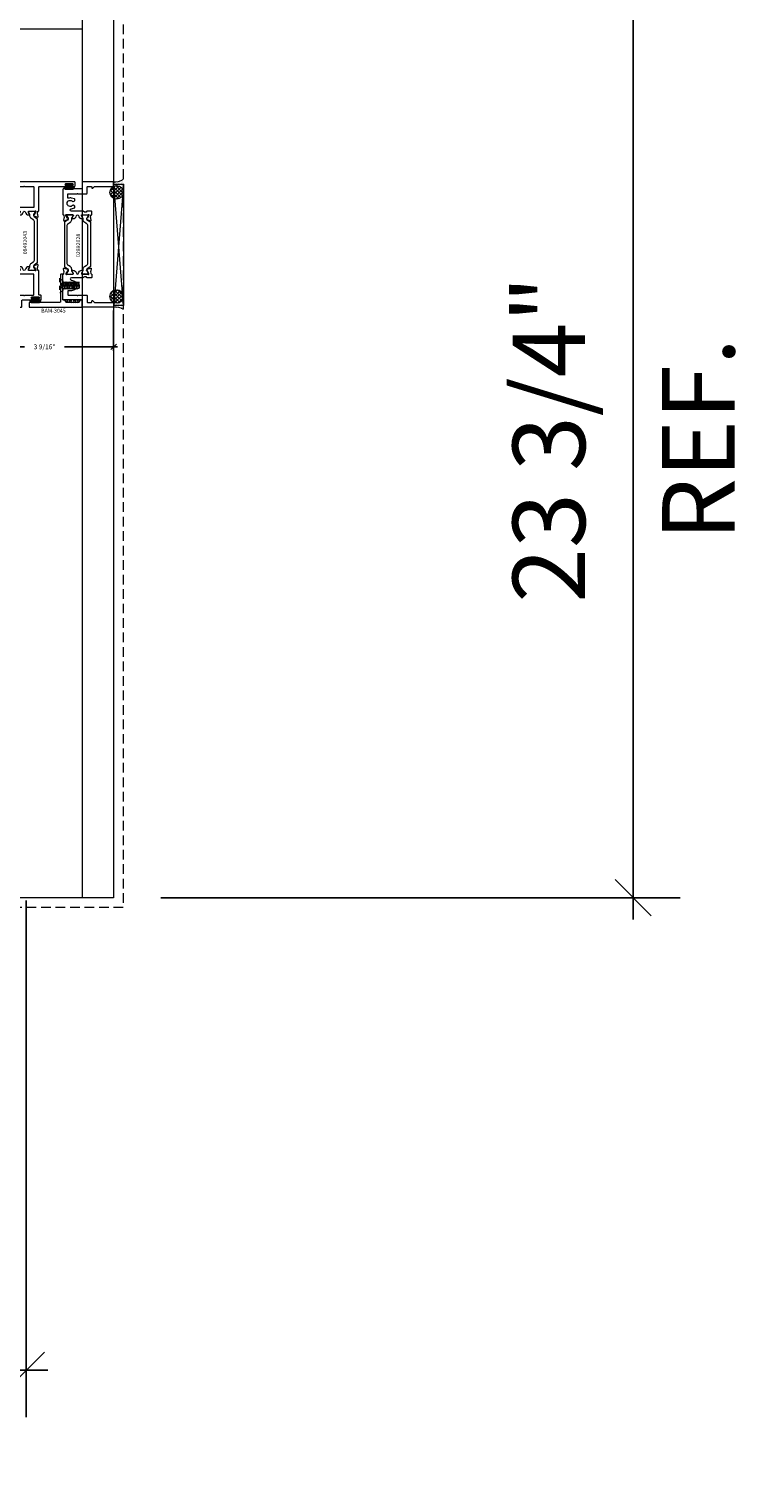
# Model space of a CAD drawing. Units: inches. Extents: x -89 to 520, y -169 to 158.
# Drawn here: x 409 to 428, y -50 to -12 of the extents above; entities that cross this region are included whole.
import ezdxf

# ---------------------------------------------------------------- set-up
doc = ezdxf.new("R2010")
doc.units = ezdxf.units.IN
doc.header["$MEASUREMENT"] = 0
doc.linetypes.add('ACANSTGL', pattern=[0.11811, 0.07874, -0.03937])
doc.linetypes.add('HIDDEN', pattern=[0.375, 0.25, -0.125])
doc.layers.get('0').update_dxf_attribs({"linetype": 'CONTINUOUS', "lineweight": 30})
doc.layers.get('DEFPOINTS').update_dxf_attribs({"linetype": 'CONTINUOUS'})
for name, color, linetype, lineweight in [('BLOCKING', 3, 'CONTINUOUS', 13), ('DETAIL DIMS', 142, 'CONTINUOUS', 25), ('Die#', 230, 'CONTINUOUS', 15), ('ELEVATION', 100, 'CONTINUOUS', 15), ('EXTRUDED VINYL', 250, 'CONTINUOUS', 25), ('Extrusions', 170, 'CONTINUOUS', 20), ('HATCH', 15, 'CONTINUOUS', 13), ('Insulbar', 3, 'CONTINUOUS', 15), ('R.O.', 10, 'HIDDEN', 13), ('SEALANT', 5, 'CONTINUOUS', 15)]:
    doc.layers.add(name, color=color, linetype=linetype, lineweight=lineweight)
doc.layers.add('Boyd_Fasteners', color=3, linetype='CONTINUOUS')
doc.layers.add('DIMENSIONS', color=142, linetype='CONTINUOUS')
doc.styles.add('PART ID', font='arial.ttf')
doc.styles.add('ROMANS', font='ROMANS.SHX')
doc.dimstyles.new('.375 DIMS', dxfattribs={"dimscale": 24, "dimtxt": 0.078125, "dimasz": 0.039062, "dimexe": 0.050781, "dimexo": 0.050781, "dimgap": 0.03125, "dimtad": 1, "dimdec": 5, "dimzin": 0, "dimdsep": 46, "dimlunit": 5, "dimtxsty": 'ROMANS', "dimblk": 'OBLIQUE', "dimcen": 0.09, "dimdle": 0.023438, "dimclrd": 256, "dimclre": 256, "dimclrt": 256, "dimadec": 0, "dimazin": 0, "dimtfac": 1, "dimtdec": 5, "dimtmove": 1, "dimatfit": 2, "dimfxl": 1, "dimfrac": 2, "dimtolj": 1, "dimtzin": 0, "dimlwd": -1, "dimlwe": -1, "dimarcsym": 0})
doc.dimstyles.new('BOYD-DETAILS', dxfattribs={"dimscale": 2.66667, "dimtxt": 0.0625, "dimasz": 0.070312, "dimexe": 0.050781, "dimexo": 0.050781, "dimgap": 0.0625, "dimtad": 1, "dimdec": 5, "dimzin": 0, "dimdsep": 46, "dimlunit": 5, "dimtxsty": 'ROMANS', "dimblk": 'OBLIQUE', "dimcen": 0.09, "dimdle": 0.050781, "dimclrd": 256, "dimclre": 256, "dimclrt": 256, "dimadec": 0, "dimazin": 0, "dimtfac": 1, "dimtdec": 5, "dimtmove": 1, "dimatfit": 2, "dimfxl": 1, "dimfrac": 2, "dimtolj": 1, "dimtzin": 0, "dimlwd": -1, "dimlwe": -1, "dimarcsym": 0})
pattern_1 = [(135, (-952.8245, -2463.371956), (-0.0441941738, -0.0441941738), []), (225, (-952.8245, -2463.371956), (0.0441941738, -0.0441941738), [])]
pattern_2 = [(90, (-952.824498, -2463.400644), (-0.03125, 0.015625), [0, -0.03125])]

# ---------------------------------------------------------------- blocks, each defined once
blk = doc.blocks.new('_Oblique')
at = {"color": 0, "linetype": 'ByBlock', "lineweight": -2}
blk.add_line((-0.5, -0.5), (0.5, 0.5), dxfattribs=at)
blk = doc.blocks.new('*D173')
at = {"layer": 'DEFPOINTS', "color": 0, "transparency": 16777216}
for p in [(407.598, -18.662), (411.172, -19.34), (407.598, -20.382)]:
    blk.add_point(p, dxfattribs=at)
at = {"layer": 'DETAIL DIMS', "transparency": 16777216}
for p, q in [((407.598, -18.763), (407.598, -20.484)), ((411.172, -19.442), (411.172, -20.484)), ((407.497, -20.382), (408.868, -20.382)), ((411.274, -20.382), (409.903, -20.382))]:
    blk.add_line(p, q, dxfattribs=at)
at = {"layer": 'DETAIL DIMS', "transparency": 16777216, "xscale": 0.140625, "yscale": 0.140625, "zscale": 0.140625, "rotation": 180}
blk.add_blockref('_Oblique', (407.598, -20.382), dxfattribs=at)
at = {"layer": 'DETAIL DIMS', "transparency": 16777216, "xscale": 0.140625, "yscale": 0.140625, "zscale": 0.140625}
blk.add_blockref('_Oblique', (411.172, -20.382), dxfattribs=at)
at = {"layer": 'DETAIL DIMS', "transparency": 16777216, "insert": (409.385, -20.382), "char_height": 0.125, "attachment_point": 5, "style": 'ROMANS'}
blk.add_mtext('\\A1;3 9/16"', dxfattribs=at)
blk = doc.blocks.new('*D190')
at = {"layer": 'DEFPOINTS', "color": 0, "transparency": 16777216}
for p in [(415.414, -10.903), (424.614, -10.903), (411.171, -34.648)]:
    blk.add_point(p, dxfattribs=at)
at = {"layer": 'DIMENSIONS', "transparency": 16777216}
for p, q in [((424.614, -35.211), (424.614, -10.341)), ((416.633, -10.903), (425.833, -10.903)), ((412.39, -34.648), (425.833, -34.648))]:
    blk.add_line(p, q, dxfattribs=at)
at = {"layer": 'DIMENSIONS', "transparency": 16777216, "xscale": 0.9375, "yscale": 0.9375, "zscale": 0.9375}
for p, rotation in [((424.614, -10.903), 90), ((424.614, -34.648), 270)]:
    blk.add_blockref('_Oblique', p, dxfattribs=dict(at, rotation=rotation))
at = {"layer": 'DIMENSIONS', "transparency": 16777216, "char_height": 1.875, "attachment_point": 5, "rotation": 90, "style": 'ROMANS'}
for s, insert in [('\\A1;23 3/4"', (422.435, -22.776)), ('\\A1;REF.', (426.301, -22.776))]:
    blk.add_mtext(s, dxfattribs=dict(at, insert=insert))
blk = doc.blocks.new('120-1067 CPI-9146-BL MIN')
at = {"layer": 'EXTRUDED VINYL'}
blk.add_lwpolyline([(0.137, 0.099, 0.864471), (0.065, 0.099), (0.065, 0.015, -0.413737), (0.063, 0.013), (0.035, 0.012, -0.414214), (0.025, 0.022), (0.025, 0.084, 0.414214), (0.015, 0.093), (0.01, 0.093, 0.414214), (0, 0.084), (0, -0.084, 0.414214), (0.01, -0.094), (0.015, -0.094, 0.414214), (0.025, -0.084), (0.025, -0.023, -0.414214), (0.035, -0.013), (0.063, -0.012, -0.41469), (0.065, -0.014), (0.065, -0.099, 0.864471), (0.137, -0.099), (0.137, 0.099)], format="xyb", dxfattribs=at)
blk.add_lwpolyline([(0.111, -0.096), (0.111, 0.096, 0.759806), (0.091, 0.096), (0.091, -0.096, 0.759808)], format="xyb", close=True, dxfattribs=at)
blk = doc.blocks.new('120-1272 39mm OFFSET INSULBAR')
at = {"layer": 'Insulbar'}
blk.add_lwpolyline([(0.202, 0.226, 0.258618), (0.185, 0.217), (0.138, 0.142, -0.404026), (0.083, 0.129), (0.031, 0.158, 0.131652), (0.027, 0.159), (0.016, 0.159, 0.414214), (0, 0.144), (0, 0.124, 0.044632), (0, 0.122, -0.089443), (0, 0.037, 0.044632), (0, 0.036), (0, 0.016, 0.414214), (0.016, 0), (0.027, 0, 0.131652), (0.031, 0.001), (0.085, 0.032, -0.131652), (0.101, 0.036), (0.126, 0.036, 0.258618), (0.193, 0.073), (0.221, 0.118, -0.258618), (0.288, 0.156), (1.248, 0.156, -0.258618), (1.314, 0.118), (1.343, 0.073, 0.258618), (1.409, 0.036), (1.434, 0.036, -0.131652), (1.45, 0.032), (1.504, 0.001, 0.131652), (1.508, 0), (1.52, 0, 0.414214), (1.535, 0.016), (1.535, 0.036, 0.044632), (1.535, 0.037, -0.089443), (1.535, 0.122, 0.044632), (1.535, 0.124), (1.535, 0.144, 0.414214), (1.52, 0.159), (1.508, 0.159, 0.131652), (1.504, 0.158), (1.452, 0.129, -0.404026), (1.397, 0.142), (1.35, 0.217, 0.258618), (1.334, 0.226)], format="xyb", close=True, dxfattribs=at)
at = {"layer": 'Die#', "style": 'PART ID', "flags": 8}
blk.add_attdef('1272', (0.664, 0.161), '', height=0.0592, dxfattribs=at)
blk = doc.blocks.new('A$C3830534b')
at = {"layer": 'Extrusions'}
for points in [[(0.169, 1.688, 0.414214), (0.157, 1.676), (0.157, 1.675, -0.407559), (0.146, 1.663, 0.059828), (0.131, 1.66), (0.095, 1.651, -0.356407), (0.081, 1.657, 0.260787), (0.072, 1.664), (0.013, 1.669, 0.548619), (0.001, 1.653), (0.033, 1.565, 0.176327), (0.038, 1.559), (0.055, 1.549, 0.57735), (0.067, 1.556), (0.067, 1.56, -0.267949), (0.073, 1.571), (0.141, 1.61, -0.131652), (0.147, 1.611), (0.153, 1.611, -0.679752), (0.161, 1.591, 0.207199), (0.157, 1.582), (0.157, 1.43, -0.414214), (0.145, 1.418), (0.137, 1.418, -0.137872), (0.131, 1.42), (0.071, 1.457, 0.585524), (0.059, 1.45), (0.059, 1.43, 0.364185), (0.137, 1.337, -0.839747), (0.137, 1.288, 0.364185), (0.059, 1.195), (0.059, 1.175, 0.585524), (0.071, 1.168), (0.131, 1.205, -0.137872), (0.137, 1.207), (0.145, 1.207, -0.414214), (0.157, 1.195), (0.157, 1.043, 0.207199), (0.161, 1.034, -0.679752), (0.153, 1.014), (0.147, 1.014, -0.131652), (0.141, 1.015), (0.073, 1.054, -0.267949), (0.067, 1.065), (0.067, 1.069, 0.57735), (0.055, 1.076), (0.038, 1.066, 0.176327), (0.033, 1.06), (0.001, 0.972, 0.548619), (0.013, 0.956), (0.072, 0.961, 0.260787), (0.081, 0.968, -0.356407), (0.095, 0.974), (0.131, 0.965, 0.059828), (0.146, 0.962, -0.407559), (0.157, 0.95), (0.157, 0.95, 0.414214), (0.169, 0.938), (0.781, 0.938, -0.414214), (0.796, 0.923), (0.796, 0.228, 1), (0.826, 0.228), (0.826, 0.231, -1), (0.876, 0.231), (0.876, 0.07, -1), (0.826, 0.07), (0.826, 0.073, 1), (0.796, 0.073), (0.796, 0.015, 0.414214), (0.811, 0), (0.906, 0, 0.414214), (0.921, 0.015), (0.921, 1.829, 0.414214), (0.906, 1.844), (0.822, 1.844, 0.57735), (0.809, 1.821), (0.857, 1.738, -0.131652), (0.859, 1.73), (0.859, 1.703, -0.414214), (0.844, 1.688), (0.266, 1.688, -0.414214), (0.251, 1.703), (0.251, 1.779, -0.414214), (0.266, 1.794), (0.289, 1.794, 1), (0.289, 1.844), (0.204, 1.844, 0.414214), (0.189, 1.829), (0.189, 1.703, -0.414214), (0.174, 1.688)], [(0.781, 1.063), (0.266, 1.063, -0.414214), (0.251, 1.078), (0.251, 1.548, -0.414214), (0.266, 1.563), (0.781, 1.563, -0.414214), (0.796, 1.548), (0.796, 1.322, -1.002848), (0.796, 1.303), (0.796, 1.078, -0.414214)]]:
    blk.add_lwpolyline(points, format="xyb", close=True, dxfattribs=at)
blk = doc.blocks.new('BAM-3043')
at = {"layer": 'Extrusions'}
blk.add_blockref('A$C3830534b', (0, 0), dxfattribs=at)
at = {"layer": 'Die#', "style": 'PART ID', "flags": 8}
blk.add_attdef('BAM-3043', (0.238, 1.088), '', height=0.07, rotation=90, dxfattribs=at)
blk = doc.blocks.new('A$C9a8d0ff2')
at = {"layer": 'Extrusions'}
for points in [[(0.561, 1.61, 0.414214), (0.546, 1.625), (0.518, 1.625, 0.153915), (0.51, 1.622), (0.425, 1.563, 0.244698), (0.412, 1.538), (0.412, 1.525, 0.440011), (0.421, 1.517), (0.451, 1.519, -0.440011), (0.467, 1.505), (0.467, 0.827, -0.414214), (0.452, 0.812), (-0.079, 0.812, -0.414214), (-0.094, 0.827), (-0.094, 0.86, 0.414214), (-0.109, 0.875), (-0.188, 0.875, 0.414214), (-0.203, 0.86), (-0.203, 0.515, 0.414214), (-0.188, 0.5), (-0.03, 0.5, -0.414214), (-0.015, 0.485), (-0.015, 0.228, 1), (0.015, 0.228), (0.015, 0.23, -1), (0.065, 0.23), (0.065, 0.07, -1), (0.015, 0.07), (0.015, 0.072, 1), (-0.015, 0.072), (-0.015, 0.015, 0.414214), (0, 0), (0.095, 0, 0.414214), (0.11, 0.015), (0.11, 0.047, -0.414214), (0.125, 0.062), (0.737, 0.062, 0.414214), (0.749, 0.074), (0.749, 0.075, -0.407559), (0.76, 0.087, 0.059828), (0.775, 0.089), (0.811, 0.099, -0.356407), (0.825, 0.092, 0.260787), (0.834, 0.086), (0.893, 0.081, 0.548619), (0.905, 0.097), (0.873, 0.184, 0.176327), (0.868, 0.191), (0.851, 0.201, 0.57735), (0.839, 0.194), (0.839, 0.189, -0.267949), (0.833, 0.179), (0.765, 0.14, -0.131652), (0.759, 0.138), (0.753, 0.138, -0.679752), (0.745, 0.159, 0.207199), (0.749, 0.168), (0.749, 0.319, -0.414214), (0.761, 0.331), (0.769, 0.331, -0.137872), (0.775, 0.329), (0.835, 0.293, 0.585524), (0.847, 0.3), (0.847, 0.32, 0.364185), (0.769, 0.412, -0.839747), (0.769, 0.462, 0.364185), (0.847, 0.554), (0.847, 0.574, 0.585524), (0.835, 0.581), (0.775, 0.545, -0.137872), (0.769, 0.543), (0.761, 0.543, -0.414214), (0.749, 0.555), (0.749, 0.706, 0.207199), (0.745, 0.715, -0.679752), (0.753, 0.736), (0.759, 0.736, -0.131652), (0.765, 0.734), (0.833, 0.695, -0.267949), (0.839, 0.685), (0.839, 0.68, 0.57735), (0.851, 0.673), (0.868, 0.683, 0.176327), (0.873, 0.69), (0.905, 0.777, 0.548619), (0.893, 0.793), (0.834, 0.788, 0.260787), (0.825, 0.782, -0.356407), (0.811, 0.775), (0.775, 0.785, 0.059828), (0.76, 0.787, -0.407559), (0.749, 0.799), (0.749, 0.8, 0.414214), (0.737, 0.812), (0.576, 0.812, -0.414214), (0.561, 0.827)], [(0.125, 0.687, 0.414214), (0.11, 0.672), (0.11, 0.447, 1), (0.11, 0.427), (0.11, 0.202, 0.414214), (0.125, 0.187), (0.64, 0.187, 0.414214), (0.655, 0.202), (0.655, 0.672, 0.414214), (0.64, 0.687)]]:
    blk.add_lwpolyline(points, format="xyb", close=True, dxfattribs=at)
blk = doc.blocks.new('BAM-3084')
at = {"layer": 'Extrusions'}
blk.add_blockref('A$C9a8d0ff2', (0.202, 0), dxfattribs=at)
at = {"layer": 'Die#', "style": 'PART ID', "flags": 8}
blk.add_attdef('BAM-3084', (0.94, 0.207), '', height=0.07, rotation=90, dxfattribs=at)
blk = doc.blocks.new('08492043')
for p, q in [((0.545, 0.311), (0.545, 0.311)), ((0.582, 0.175), (0.582, 0.175))]:
    blk.add_line(p, q)
for name, p in [('BAM-3084', (0, 0.876)), ('120-1272 39mm OFFSET INSULBAR', (0.951, 1.424)), ('BAM-3043', (2.329, 0))]:
    blk.add_blockref(name, p)
at = {"xscale": -1, "rotation": 180}
blk.add_blockref('120-1272 39mm OFFSET INSULBAR', (0.951, 1.201), dxfattribs=at)
at = {"layer": 'Die#', "style": 'PART ID', "flags": 8}
blk.add_attdef('084292043', (1.231, 1.246), '', height=0.156, dxfattribs=at)
blk = doc.blocks.new('BAM-3045')
at = {"layer": 'Extrusions'}
blk.add_lwpolyline([(0.183, 0.015), (0.183, 0.047, 0.267949), (0.175, 0.06), (0.127, 0.088, -0.267949), (0.12, 0.101), (0.12, 0.395, -0.267949), (0.127, 0.408), (0.175, 0.436, 0.267949), (0.183, 0.448), (0.183, 0.481, -0.414214), (0.198, 0.495), (0.842, 0.495, 0.414214), (0.857, 0.511), (0.857, 0.543, 0.414214), (0.842, 0.558), (0.572, 0.558, -0.99837), (0.553, 0.558), (0.14, 0.558, -0.414214), (0.125, 0.572), (0.125, 1.355, 0.414214), (0.11, 1.37), (0.015, 1.37, 0.414214), (0, 1.355), (0, 0.015, 0.414214), (0.015, 0), (0.168, 0, 0.414214)], format="xyb", close=True, dxfattribs=at)
at = {"layer": 'Die#', "style": 'PART ID', "flags": 8}
blk.add_attdef('BAM-3045', (0.097, 0.055), '', height=0.07, rotation=90, dxfattribs=at)
blk = doc.blocks.new('A$C2B461357')
at = {"layer": 'Boyd_Fasteners', "linetype": 'ACANSTGL'}
for p, q in [((-0.192, 0), (0.192, 0)), ((0, -0.116), (-0.081, 0)), ((0, -0.116), (0.081, 0)), ((0, -0.116), (0, 0)), ((-0.192, 0), (-0.122, -0.081)), ((-0.122, -0.081), (0.122, -0.081)), ((-0.095, -0.101), (0.023, -0.081)), ((-0.072, -0.087), (-0.095, -0.101)), ((-0.095, -0.101), (-0.072, -0.114)), ((-0.095, -0.164), (0.095, -0.132)), ((-0.072, -0.151), (-0.095, -0.164)), ((-0.095, -0.164), (-0.072, -0.178)), ((-0.095, -0.228), (0.095, -0.196)), ((-0.072, -0.214), (-0.095, -0.228)), ((-0.095, -0.228), (-0.072, -0.241)), ((-0.095, -0.291), (0.095, -0.259)), ((-0.072, -0.278), (-0.095, -0.291)), ((-0.095, -0.291), (-0.072, -0.305)), ((-0.095, -0.355), (0.095, -0.323)), ((-0.072, -0.341), (-0.095, -0.355)), ((-0.095, -0.355), (-0.072, -0.368)), ((-0.044, -0.081), (-0.072, -0.087)), ((-0.072, -0.081), (-0.072, -0.087)), ((-0.072, -0.114), (0.072, -0.083)), ((-0.072, -0.114), (-0.072, -0.151)), ((0.072, -0.119), (-0.072, -0.151)), ((-0.072, -0.178), (0.072, -0.146)), ((-0.072, -0.178), (-0.072, -0.214)), ((0.072, -0.182), (-0.072, -0.214)), ((-0.072, -0.241), (0.072, -0.21)), ((-0.072, -0.241), (-0.072, -0.278)), ((0.072, -0.246), (-0.072, -0.278)), ((-0.072, -0.305), (0.072, -0.273)), ((-0.072, -0.305), (-0.072, -0.341)), ((0.072, -0.309), (-0.072, -0.341)), ((-0.072, -0.368), (0.072, -0.336)), ((-0.072, -0.368), (-0.072, -0.404)), ((0.072, -0.373), (-0.072, -0.404)), ((0.072, -0.083), (0.074, -0.081)), ((0.072, -0.083), (0.072, -0.119)), ((0.095, -0.132), (0.072, -0.119)), ((0.072, -0.146), (0.095, -0.132)), ((0.072, -0.146), (0.072, -0.182)), ((0.095, -0.196), (0.072, -0.182)), ((0.072, -0.21), (0.095, -0.196)), ((0.072, -0.21), (0.072, -0.246)), ((0.095, -0.259), (0.072, -0.246)), ((0.072, -0.273), (0.095, -0.259)), ((0.072, -0.273), (0.072, -0.309)), ((0.095, -0.323), (0.072, -0.309)), ((0.072, -0.336), (0.095, -0.323)), ((0.072, -0.336), (0.072, -0.373)), ((0.095, -0.386), (0.072, -0.373)), ((0.192, 0), (0.122, -0.081)), ((-0.095, -0.418), (0.095, -0.386)), ((-0.072, -0.404), (-0.095, -0.418)), ((-0.095, -0.418), (-0.072, -0.432)), ((-0.095, -0.482), (0.095, -0.45)), ((-0.072, -0.468), (-0.095, -0.482)), ((-0.095, -0.482), (-0.072, -0.495)), ((-0.072, -0.432), (0.072, -0.4)), ((-0.072, -0.432), (-0.072, -0.468)), ((0.072, -0.436), (-0.072, -0.468)), ((-0.072, -0.495), (0.072, -0.463)), ((-0.072, -0.495), (-0.069, -0.5)), ((0.068, -0.5), (-0.069, -0.5)), ((0, -0.505), (0, -0.5)), ((0.072, -0.463), (0.068, -0.5)), ((0.072, -0.4), (0.095, -0.386)), ((0.072, -0.4), (0.072, -0.436)), ((0.095, -0.45), (0.072, -0.436)), ((0.072, -0.463), (0.095, -0.45))]:
    blk.add_line(p, q, dxfattribs=at)
blk.add_point((0, -0.116), dxfattribs=at)
blk.add_point((0, -0.116), dxfattribs=at)
blk.add_point((0, -0.116), dxfattribs=at)
blk = doc.blocks.new('BAM-3028')
at = {"layer": 'Extrusions'}
blk.add_lwpolyline([(0.89, 0.672), (0.89, 0.582, -0.414214), (0.875, 0.567), (0.86, 0.567, 0.414214), (0.845, 0.552), (0.845, 0.547, 0.198912), (0.849, 0.536), (0.885, 0.5, -0.198912), (0.89, 0.489), (0.89, 0.015, 0.414214), (0.905, 0), (1, 0, 0.414214), (1.015, 0.015), (1.015, 0.797, 0.414214), (1, 0.812), (0.842, 0.812, -0.414214), (0.827, 0.827), (0.827, 1.298, 0.414214), (0.812, 1.313), (0.169, 1.313, 0.414214), (0.157, 1.301), (0.157, 1.3, -0.407559), (0.146, 1.288, 0.059828), (0.131, 1.285), (0.095, 1.276, -0.356407), (0.081, 1.282, 0.260787), (0.072, 1.289), (0.013, 1.294, 0.548619), (0.001, 1.278), (0.033, 1.19, 0.176327), (0.038, 1.184), (0.055, 1.174, 0.57735), (0.067, 1.181), (0.067, 1.185, -0.267949), (0.073, 1.196), (0.141, 1.235, -0.131652), (0.147, 1.236), (0.153, 1.236, -0.679752), (0.161, 1.216, 0.207199), (0.157, 1.207), (0.157, 1.055, -0.414214), (0.145, 1.043), (0.137, 1.043, -0.137872), (0.131, 1.045), (0.071, 1.082, 0.585524), (0.059, 1.075), (0.059, 1.055, 0.364185), (0.137, 0.962, -0.839747), (0.137, 0.913, 0.364185), (0.059, 0.82), (0.059, 0.8, 0.585524), (0.071, 0.793), (0.131, 0.83, -0.137872), (0.137, 0.832), (0.145, 0.832, -0.414214), (0.157, 0.82), (0.157, 0.668, 0.207199), (0.161, 0.659, -0.679752), (0.153, 0.639), (0.147, 0.639, -0.131652), (0.141, 0.64), (0.073, 0.679, -0.267949), (0.067, 0.69), (0.067, 0.694, 0.57735), (0.055, 0.701), (0.038, 0.691, 0.176327), (0.033, 0.685), (0.001, 0.597, 0.548619), (0.013, 0.581), (0.072, 0.586, 0.260787), (0.081, 0.593, -0.356407), (0.095, 0.599), (0.131, 0.59, 0.059828), (0.146, 0.587, -0.407559), (0.157, 0.576), (0.157, 0.575, 0.414214), (0.169, 0.563), (0.236, 0.563, 0.414214), (0.251, 0.578), (0.251, 0.692, 0.414214), (0.243, 0.7), (0.235, 0.7, -0.414214), (0.227, 0.708), (0.227, 0.746, -0.131652), (0.229, 0.753), (0.249, 0.788, 0.131652), (0.251, 0.795), (0.251, 1.094, -0.914245), (0.312, 1.1, 0.020684), (0.315, 1.088), (0.336, 1.011, 0.339454), (0.35, 1), (0.371, 1, 0.267949), (0.384, 1.008), (0.405, 1.044, 0.3685), (0.402, 1.063, -2.817292), (0.502, 1.063, 0.3685), (0.499, 1.044), (0.52, 1.008, 0.267949), (0.533, 1), (0.554, 1, 0.339454), (0.569, 1.011), (0.589, 1.088, 0.143259), (0.587, 1.168, -0.507388), (0.602, 1.188), (0.687, 1.188, -0.414214), (0.702, 1.173), (0.702, 0.947, -1), (0.702, 0.927), (0.702, 0.702, 0.414214), (0.717, 0.687), (0.875, 0.687, -0.414214)], format="xyb", close=True, dxfattribs=at)
at = {"layer": 'Die#', "style": 'PART ID', "flags": 8}
blk.add_attdef('BAM-3028', (0.243, 0.773), '', height=0.07, rotation=90, dxfattribs=at)
blk = doc.blocks.new('02892028')
at = {"layer": 'Extrusions', "xscale": -1}
blk.add_blockref('BAM-3028', (1.014, -0.002), dxfattribs=at)
at = {"layer": 'Extrusions'}
blk.add_blockref('BAM-3028', (2.235, -0.002), dxfattribs=at)
at = {"layer": 'Insulbar'}
blk.add_blockref('120-1272 39mm OFFSET INSULBAR', (0.857, 1.047), dxfattribs=at)
at = {"layer": 'Insulbar', "xscale": -1, "rotation": 180}
blk.add_blockref('120-1272 39mm OFFSET INSULBAR', (0.857, 0.823), dxfattribs=at)
at = {"layer": 'Die#', "style": 'PART ID', "flags": 8}
blk.add_attdef('02892028', (1.137, 0.868), '', height=0.156, dxfattribs=at)
blk = doc.blocks.new('*D191')
at = {"layer": 'DEFPOINTS', "color": 0, "transparency": 16777216}
for p in [(377.932, -33.506), (408.911, -33.506), (408.911, -46.885)]:
    blk.add_point(p, dxfattribs=at)
at = {"layer": 'DIMENSIONS', "transparency": 16777216}
for p, q in [((377.932, -34.724), (377.932, -48.104)), ((408.911, -34.724), (408.911, -48.104)), ((377.37, -46.885), (409.473, -46.885))]:
    blk.add_line(p, q, dxfattribs=at)
at = {"layer": 'DIMENSIONS', "transparency": 16777216, "xscale": 0.9375, "yscale": 0.9375, "zscale": 0.9375, "rotation": 180}
blk.add_blockref('_Oblique', (377.932, -46.885), dxfattribs=at)
at = {"layer": 'DIMENSIONS', "transparency": 16777216, "xscale": 0.9375, "yscale": 0.9375, "zscale": 0.9375}
blk.add_blockref('_Oblique', (408.911, -46.885), dxfattribs=at)
at = {"layer": 'DIMENSIONS', "transparency": 16777216, "char_height": 1.875, "attachment_point": 5, "style": 'ROMANS'}
for s, insert in [('\\A1;31"', (393.421, -45.019)), ('\\A1;D.L.O.', (393.421, -48.573))]:
    blk.add_mtext(s, dxfattribs=dict(at, insert=insert))

msp = doc.modelspace()

# ---------------------------------------------------------------- hatches: boundary and pattern name
at = {"layer": 'HATCH'}
h = msp.add_hatch(dxfattribs=at)
h.set_pattern_fill('DOTS', color=256, scale=0.5, angle=90, style=0)
h.set_pattern_definition(pattern_2)
edge = h.paths.add_edge_path()
edge.add_arc((411.24831, -16.381921), 0.174951, 3.2687945, 118.2983936)
edge.add_arc((411.157339, -16.21521), 0.015, -57.6201543, -0.0000778)
edge.add_line((411.172339, -16.21521), (411.172703, -16.119961))
edge.add_arc((411.157732, -16.120178), 0.014972, 0.8297707, 91.5016751)
edge.add_arc((411.215151, -15.749964), 0.35992, 260.7569484, 305.3402374)
edge.add_line((411.423339, -16.043562), (411.422976, -16.371945))
h = msp.add_hatch(dxfattribs=at)
h.set_pattern_fill('NET', color=256, scale=0.5, angle=135, style=0)
h.set_pattern_definition(pattern_1)
edge = h.paths.add_edge_path()
edge.add_arc((411.248002, -16.381921), 0.175259, -175.1960092, 175.1960092, ccw=False)
edge.add_line((411.073359, -16.396598), (411.073359, -16.367243))
h = msp.add_hatch(dxfattribs=at)
h.set_pattern_fill('NET', color=256, scale=0.5, angle=135, style=0)
h.set_pattern_definition(pattern_1)
edge = h.paths.add_edge_path()
edge.add_arc((411.248002, -19.0785), 0.175259, 184.8039908, 535.1960092)
edge.add_line((411.073359, -19.063823), (411.073359, -19.093177))
h = msp.add_hatch(dxfattribs=at)
h.set_pattern_fill('DOTS', color=256, scale=0.5, angle=90, style=0)
h.set_pattern_definition(pattern_2)
edge = h.paths.add_edge_path()
edge.add_arc((411.24831, -19.0785), 0.174951, 241.7016064, 356.7312055, ccw=False)
edge.add_arc((411.157339, -19.24521), 0.015, 360.0000778, 417.6201543, ccw=False)
edge.add_line((411.172339, -19.24521), (411.172703, -19.34046))
edge.add_arc((411.157732, -19.340243), 0.014972, 268.4983249, 359.1702293, ccw=False)
edge.add_arc((411.215151, -19.710457), 0.35992, 54.6597626, 99.2430516, ccw=False)
edge.add_line((411.423339, -19.416859), (411.422976, -19.088476))

# ---------------------------------------------------------------- linework, layer by layer
at = {"layer": 'BLOCKING', "linetype": 'Continuous'}
for p, q in [((411.423339, -16.165305), (411.173339, -19.31071)), ((411.423339, -19.31071), (411.173339, -16.165305))]:
    msp.add_line(p, q, dxfattribs=at)
msp.add_lwpolyline([(411.173339, -19.31071), (411.173339, -16.165305), (411.423339, -16.165305), (411.423339, -19.31071)], close=True, dxfattribs=at)
at = {"layer": 'ELEVATION'}
for p, q in [((411.171482, 24.841519), (411.171482, -34.648007)), ((410.359482, -12.153244), (376.483258, -12.153244)), ((411.171482, -34.648007), (407.608982, -34.648007))]:
    msp.add_line(p, q, dxfattribs=at)
msp.add_lwpolyline([(410.359482, 24.841519), (410.359482, -34.648007)], dxfattribs=at)
at = {"layer": 'EXTRUDED VINYL'}
for centre, start, end in [((410.009721, -19.200878), 124.4081634, 238.7140025), ((410.06953, -19.200878), 124.4081634, 238.7140025), ((410.108714, -19.200878), 124.4081634, 238.7140025), ((410.106608, -19.200878), 301.2859975, 55.5918366), ((410.150792, -19.200878), 301.2859975, 55.5918366), ((410.2106, -19.200878), 301.2859975, 55.5918366)]:
    msp.add_arc(centre, 0.040485, start, end, dxfattribs=at)
at = {"layer": 'R.O.'}
msp.add_lwpolyline([(375.421258, 25.091519), (411.421482, 25.091519), (411.421482, -34.898007), (375.421258, -34.898007)], close=True, dxfattribs=at)
at = {"layer": 'SEALANT', "linetype": 'Continuous'}
for centre in [(411.24831, -16.381921), (411.24831, -19.0785)]:
    msp.add_circle(centre, 0.174951, dxfattribs=at)
at = {"layer": 'SEALANT'}
for centre, start, end in [((411.215847, -15.751849), 260.9565393, 305.4238334), ((411.215847, -19.708571), 54.5761666, 99.0434607)]:
    msp.add_arc(centre, 0.357979, start, end, dxfattribs=at)

# ---------------------------------------------------------------- block references
at = {"layer": 'Boyd_Fasteners', "ltscale": 0.5, "xscale": -1, "rotation": 90}
msp.add_blockref('A$C2B461357', (409.778908, -18.797588), dxfattribs=at)
at = {"layer": 'EXTRUDED VINYL', "xscale": -1, "rotation": 90}
for p in [(410.021911, -16.157977), (409.146411, -19.0998)]:
    msp.add_blockref('120-1067 CPI-9146-BL MIN', p, dxfattribs=at)
at = {"layer": 'Extrusions'}
ref = msp.add_blockref('08492043', (410.172411, -19.355476), dxfattribs=dict(at, rotation=90.00000000000001))
ref.add_attrib('084292043', '08492043', (408.929518, -17.985501), dxfattribs={"layer": 'Die#', "height": 0.1, "rotation": 90, "style": 'PART ID'})
ref = msp.add_blockref('02892028', (411.170099, -19.355265), dxfattribs=dict(at, rotation=90))
ref.add_attrib('02892028', '02892028', (410.302231, -18.058573), dxfattribs={"layer": 'Die#', "height": 0.1, "rotation": 90, "style": 'PART ID'})
ref = msp.add_blockref('BAM-3045', (410.355411, -19.355476), dxfattribs=dict(at, rotation=90))
ref.add_attrib('BAM-3045', 'BAM-3045', (409.296408, -19.495697), dxfattribs={"layer": 'Die#', "height": 0.1, "style": 'PART ID'})

# ---------------------------------------------------------------- dimensions: what is measured, and where the dimension line sits
at = {"layer": 'DETAIL DIMS'}
dim = msp.add_linear_dim(base=(407.598462, -20.382328), p1=(411.172339, -19.34021), p2=(407.598462, -18.66165), dimstyle='BOYD-DETAILS', override={"dimscale": 2, "dimtad": 0, "dimpost": '"'}, dxfattribs=at)
dim.commit()
dim.dimension.update_dxf_attribs({"geometry": '*D173', "text_midpoint": (409.3854, -20.382328)})
at = {"layer": 'DIMENSIONS'}
dim = msp.add_linear_dim(base=(424.613962, -10.903244), p1=(411.171482, -34.648007), p2=(415.41419, -10.903244), angle=90, dimstyle='.375 DIMS', override={"dimpost": '"\\XREF.', "dimtol": 0, "dimlim": 0, "dimtp": 0, "dimtm": 0, "dimtfac": 1, "dimtdec": 5, "dimtolj": 1, "dimtzin": 0}, dxfattribs=at)
dim.commit()
dim.dimension.update_dxf_attribs({"geometry": '*D190', "text_midpoint": (424.613962, -22.775626)})
dim = msp.add_linear_dim(base=(408.910566, -46.885065), p1=(377.932221, -33.505563), p2=(408.910566, -33.505563), dimstyle='.375 DIMS', override={"dimdec": 4, "dimpost": '"\\XD.L.O.', "dimtp": 0.1, "dimtm": 0.1, "dimtfac": 0.71, "dimtdec": 4, "dimtzin": 7}, dxfattribs=at)
dim.commit()
dim.dimension.update_dxf_attribs({"geometry": '*D191', "text_midpoint": (393.421394, -46.885065)})

doc.saveas('drawing.dxf')
